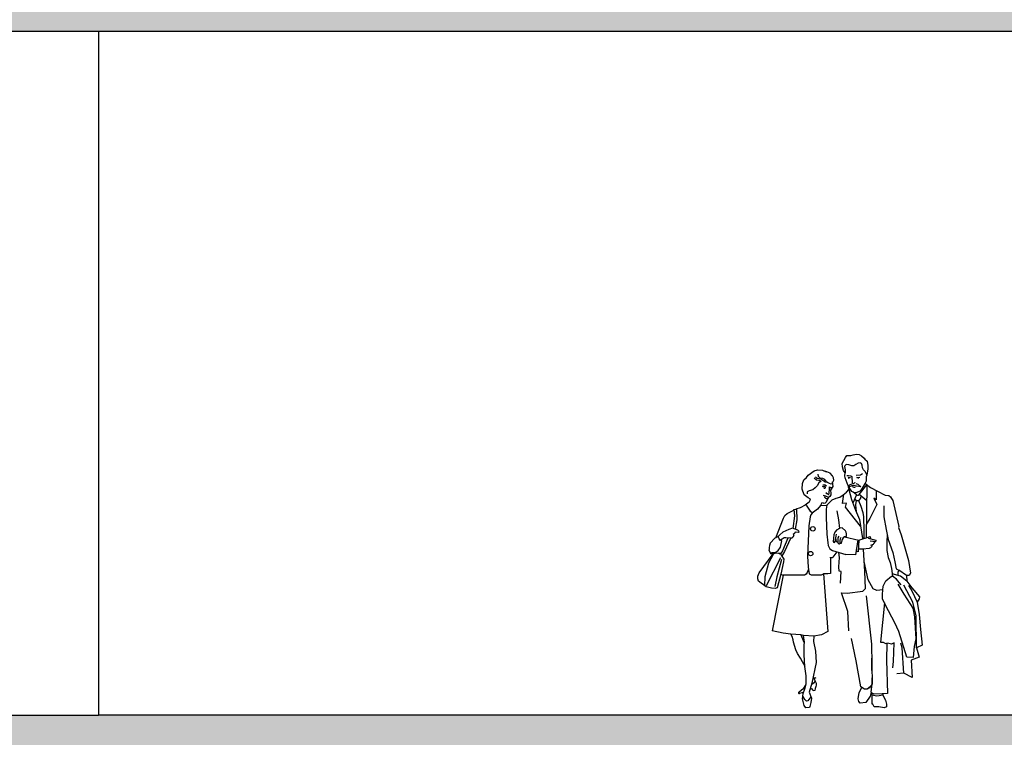
# Model space of a CAD drawing. Units: millimetres. Extents: x 2502 to 3065, y 1163 to 1430.
# Drawn here: x 2667 to 2673, y 1172 to 1177 of the extents above; entities that cross this region are included whole.
import ezdxf

# ---------------------------------------------------------------- set-up
doc = ezdxf.new("R2010")
doc.units = ezdxf.units.MM
doc.header["$LTSCALE"] = 5

# ---------------------------------------------------------------- blocks, each defined once
blk = doc.blocks.new('R07')
for p, q in [((67.2, 1721.1), (89, 1725.3)), ((89, 1725.3), (108.1, 1722)), ((-6.6, 1661.2), (3.4, 1683)), ((-4.2, 1639.3), (-6.6, 1661.2)), ((3.4, 1683), (15.4, 1703.2)), ((15.4, 1703.2), (25, 1715.5)), ((25, 1715.5), (50.2, 1716.3)), ((50.2, 1716.3), (67.2, 1721.1)), ((101.1, 1665), (83.9, 1653.9)), ((114, 1667.2), (101.1, 1665)), ((108.1, 1722), (123.5, 1713.7)), ((123.3, 1662.5), (114, 1667.2)), ((126.6, 1650.5), (123.3, 1662.5)), ((123.5, 1713.7), (140.4, 1697.7)), ((140.4, 1697.7), (146.2, 1692)), ((146.2, 1692), (160.7, 1677)), ((160.7, 1677), (166.1, 1647.8)), ((-235.2, 1582.2), (-194.9, 1612.9)), ((-194.9, 1612.9), (-173.2, 1618.7)), ((-173.2, 1618.7), (-139.2, 1617.2)), ((-139.2, 1617.2), (-115.1, 1605.8)), ((-110.6, 1605.3), (-123.6, 1610.6)), ((-88.7, 1596.5), (-110.6, 1605.3)), ((-73.3, 1579.2), (-88.7, 1596.5)), ((1.3, 1614.7), (-4.2, 1639.3)), ((12.2, 1600), (1.3, 1614.7)), ((11.2, 1645.9), (9.3, 1642.4)), ((9.3, 1642.4), (11.7, 1618.9)), ((10.1, 1579), (12.2, 1600)), ((17.1, 1652.5), (11.2, 1645.9)), ((11.7, 1618.9), (12.2, 1600)), ((24.8, 1656), (17.1, 1652.5)), ((37.3, 1651.9), (24.8, 1656)), ((57.3, 1645.9), (37.3, 1651.9)), ((71, 1645.4), (57.3, 1645.9)), ((83.9, 1653.9), (71, 1645.4)), ((128.8, 1591.2), (117, 1582.7)), ((128.7, 1632.9), (126.6, 1650.5)), ((135.7, 1618.3), (128.7, 1632.9)), ((146.5, 1607), (135.7, 1618.3)), ((157.9, 1584.4), (146.5, 1607)), ((161.1, 1598.3), (159.1, 1583.3)), ((164.9, 1622.9), (161.1, 1598.3)), ((166.1, 1647.8), (164.9, 1622.9)), ((-277.2, 1487.9), (-274.5, 1527.1)), ((-274.5, 1527.1), (-265.9, 1551.9)), ((-265.9, 1551.9), (-247.3, 1567)), ((-247.3, 1567), (-235.2, 1582.2)), ((-180.5, 1549.8), (-195.6, 1562.2)), ((-175.4, 1560.8), (-187.9, 1570.7)), ((-162.5, 1547.5), (-180.5, 1549.8)), ((-163.3, 1532.7), (-175.5, 1510.8)), ((-175.4, 1560.4), (-175.4, 1560.8)), ((-151.9, 1556), (-175.4, 1560.4)), ((-167.6, 1575.1), (-168.8, 1589.4)), ((-156.4, 1563.2), (-167.6, 1575.1)), ((-149, 1542.2), (-163.3, 1532.7)), ((-151.4, 1541.2), (-162.5, 1547.5)), ((-136.8, 1559.9), (-156.4, 1563.2)), ((-123.5, 1537.9), (-151.9, 1556)), ((-124.2, 1553.4), (-136.8, 1559.9)), ((-111.9, 1539.3), (-123.7, 1553.8)), ((-123.5, 1537.9), (-107.4, 1535.8)), ((-92.4, 1526.5), (-111.9, 1539.3)), ((-81.1, 1523.2), (-92.4, 1526.5)), ((-72.8, 1528.1), (-81.1, 1523.2)), ((-74.4, 1537.4), (-69.7, 1507.4)), ((-64.6, 1565.9), (-73.3, 1579.2)), ((-73.1, 1532.2), (-63.5, 1548.6)), ((-63.5, 1548.6), (-64.6, 1565.9)), ((13.1, 1564.8), (10.1, 1579)), ((33.4, 1511.9), (13.1, 1564.8)), ((23.8, 1581.3), (35.3, 1580.7)), ((49, 1566), (32.9, 1566.8)), ((32.9, 1566.8), (34.9, 1563.7)), ((34.9, 1563.7), (42.7, 1565.3)), ((35.3, 1580.7), (50.7, 1578.3)), ((41.6, 1518.7), (60.1, 1525.6)), ((50.7, 1578.3), (58.4, 1575.1)), ((58.4, 1575.1), (60.1, 1531.5)), ((60.1, 1531.5), (67.5, 1526.8)), ((67.5, 1526.8), (72.1, 1528.1)), ((72.1, 1528.1), (74.7, 1531.9)), ((74.7, 1531.9), (78.2, 1533.2)), ((78.2, 1533.2), (81, 1531.4)), ((84, 1526.4), (98.8, 1522.8)), ((117, 1582.7), (86, 1581.2)), ((99.1, 1564.2), (91.4, 1566.5)), ((91.4, 1566.5), (99.3, 1566.1)), ((112.6, 1568), (99.1, 1564.2)), ((99.3, 1566.1), (104.9, 1565.6)), ((148.1, 1528.8), (126.1, 1495.9)), ((154.4, 1543.7), (148.1, 1528.8)), ((148.1, 1528.8), (154.3, 1521.7)), ((154.9, 1572), (154.4, 1543.7)), ((159.1, 1583.3), (154.9, 1572)), ((-264.1, 1451.3), (-277.2, 1487.9)), ((-242, 1470.9), (-243.8, 1457)), ((-230.1, 1478.7), (-242, 1470.9)), ((-205.5, 1484.5), (-230.1, 1478.7)), ((-188.4, 1496.9), (-205.5, 1484.5)), ((-175.5, 1510.8), (-188.4, 1496.9)), ((-138.5, 1506), (-142.9, 1505.3)), ((-131.6, 1507), (-138.5, 1506)), ((-126.5, 1517.5), (-138.2, 1517)), ((-125.2, 1506), (-131.6, 1507)), ((-121.9, 1516), (-126.5, 1517.5)), ((-120.2, 1502.6), (-125.2, 1506)), ((-111.8, 1509.6), (-121.9, 1516)), ((-112.5, 1458.4), (-113.5, 1466.4)), ((-109.1, 1457.5), (-112.5, 1458.4)), ((-111.8, 1510.1), (-111.8, 1509.6)), ((-95.6, 1496), (-96.2, 1456.9)), ((-92, 1502.8), (-96.1, 1501.3)), ((-96.1, 1501.3), (-95.6, 1496)), ((-91.4, 1495), (-92.4, 1494.1)), ((-92.4, 1494.1), (-91.7, 1494.4)), ((-79.8, 1499), (-92, 1502.8)), ((-85.2, 1494.3), (-91.4, 1495)), ((-69.7, 1507.4), (-86.1, 1481.4)), ((-86.1, 1481.4), (-83.4, 1459.8)), ((-83.4, 1459.8), (-83.7, 1450)), ((-0.4, 1450.6), (21.1, 1469.7)), ((21.1, 1469.7), (37.1, 1487.8)), ((32.7, 1506.2), (32.2, 1500.2)), ((32.2, 1500.2), (39.7, 1499.4)), ((41.6, 1518.7), (32.7, 1506.2)), ((37.1, 1487.8), (39.7, 1499.4)), ((37.1, 1487.8), (37.1, 1487.8)), ((37.1, 1487.8), (54.3, 1419.9)), ((57.2, 1511.3), (38, 1501.7)), ((39.7, 1499.4), (38.4, 1501.9)), ((57.6, 1472.8), (39.7, 1499.4)), ((73.2, 1514.5), (57.2, 1511.3)), ((70.9, 1465.9), (57.6, 1472.8)), ((88.5, 1451.5), (66.1, 1468)), ((84.4, 1465), (70.9, 1465.9)), ((89.2, 1509.8), (73.2, 1514.5)), ((114.8, 1476.4), (84.4, 1465)), ((117.8, 1504.1), (89.2, 1509.8)), ((98.8, 1522.8), (117.8, 1504.1)), ((107.4, 1452), (159.4, 1517.7)), ((126.1, 1495.9), (114.8, 1476.4)), ((154.3, 1521.7), (182.9, 1499.8)), ((159, 1518.1), (154.4, 1161.8)), ((182.9, 1499.8), (229.4, 1475.4)), ((220.5, 1480), (222, 1417.6)), ((229.4, 1475.4), (281.5, 1449.6)), ((-235.9, 1431.4), (-264.1, 1451.3)), ((-229.7, 1402.2), (-257, 1382.4)), ((-221.3, 1422.7), (-235.9, 1431.4)), ((-229.7, 1402.2), (-221.7, 1415.9)), ((-221.7, 1415.9), (-221.3, 1422.7)), ((-221.3, 1422.7), (-221.3, 1422.7)), ((-144.5, 1397.8), (-152.6, 1379.3)), ((-134.1, 1394), (-144.5, 1397.8)), ((-126, 1444.1), (-134.9, 1446)), ((-128.1, 1392.7), (-134.1, 1394)), ((-120.8, 1394.7), (-128.1, 1392.7)), ((-116.5, 1443), (-126, 1444.1)), ((-116.3, 1400), (-120.8, 1394.7)), ((-103.7, 1435.7), (-116.5, 1443)), ((-98.6, 1432.3), (-116.3, 1400)), ((-111, 1382.1), (-73.9, 1418.2)), ((-103.7, 1435.7), (-102.1, 1432.1)), ((-102.1, 1432.1), (-102.1, 1432.1)), ((-90.3, 1439.5), (-98.6, 1432.3)), ((-83.7, 1450), (-90.3, 1439.5)), ((-73.9, 1418.2), (-48.8, 1427.7)), ((-48.8, 1427.7), (-22.9, 1435.7)), ((-22.9, 1435.7), (-0.4, 1450.6)), ((-5.4, 1393.3), (4.7, 1455.1)), ((21.3, 1395.4), (-5.4, 1393.3)), ((14.7, 1368.7), (21.3, 1395.4)), ((54.3, 1419.9), (82.7, 1346.6)), ((88.1, 1451.7), (64.3, 1394)), ((88.2, 1410.9), (77.4, 1425.2)), ((87.4, 1411.9), (83.2, 1383.6)), ((101.5, 1411.6), (88.2, 1410.9)), ((88.5, 1451.5), (95.1, 1448.4)), ((95.1, 1448.4), (100.5, 1448.4)), ((100.5, 1448.4), (107.4, 1452)), ((109.4, 1419.8), (101.5, 1411.6)), ((101.6, 1411.7), (117.9, 1375.4)), ((157.6, 1409.4), (107.4, 1452)), ((115.7, 1427.7), (109.4, 1419.8)), ((117.1, 1443.7), (115.7, 1427.7)), ((222, 1417.6), (206.1, 1428.3)), ((206.1, 1428.3), (224.8, 1385.1)), ((281.5, 1449.6), (306.4, 1445.8)), ((306.4, 1445.8), (318.3, 1437)), ((318.3, 1437), (325.1, 1427.1)), ((325.1, 1427.1), (332.9, 1411.7)), ((332.9, 1411.7), (373.8, 1238.7)), ((-393.6, 1312.2), (-376.6, 1325.6)), ((-376.6, 1325.6), (-360.5, 1334)), ((-360.5, 1334), (-331.7, 1347)), ((-333.1, 1346.3), (-332.3, 1353)), ((-332.3, 1353), (-318.6, 1355.3)), ((-332.3, 1353), (-327.8, 1309)), ((-290.6, 1363.9), (-318.6, 1355.3)), ((-314.5, 1356.5), (-313.5, 1281.9)), ((-257, 1382.4), (-290.6, 1363.9)), ((-248.6, 1382.4), (-223.4, 1342)), ((-223.4, 1342), (-204.9, 1330.3)), ((-210, 1326.9), (-218.4, 1315.2)), ((-173, 1355.5), (-210, 1326.9)), ((-152.6, 1379.3), (-173, 1355.5)), ((-152.6, 1379.3), (-111, 1382.1)), ((-115.2, 1355.2), (-115.5, 1297.3)), ((-111, 1382.1), (-115.2, 1355.2)), ((-43, 1343), (-31.8, 1283)), ((115.2, 1240), (14.7, 1368.7)), ((82.7, 1346.6), (108.3, 1284)), ((83.2, 1383.6), (87.1, 1335.9)), ((117.9, 1375.4), (132.2, 1331.7)), ((132.2, 1331.7), (135.2, 1303.9)), ((224.8, 1385.1), (178, 1290.6)), ((274, 1377.7), (273.9, 1301.7)), ((-454.6, 1161.2), (-401.8, 1294.8)), ((-401.8, 1294.8), (-393.6, 1312.2)), ((-327.8, 1309), (-339.3, 1224.5)), ((-313.5, 1281.9), (-324.5, 1219.8)), ((-313.5, 1281.9), (-313.5, 1281.9)), ((-223.4, 1301.7), (-231.8, 1241.2)), ((-218.4, 1315.2), (-223.4, 1301.7)), ((-115.5, 1297.3), (-110.4, 1186.6)), ((-31.8, 1283), (-25.9, 1224.3)), ((108.3, 1284), (129.1, 1157.3)), ((135.2, 1303.9), (139.1, 1210)), ((178, 1290.6), (154.8, 1250.6)), ((273.9, 1301.7), (288.6, 1217.9)), ((-406.8, 1199.3), (-425.8, 1182.7)), ((-367.1, 1218), (-406.8, 1199.3)), ((-342.3, 1226.7), (-367.1, 1218)), ((-305.9, 1213), (-342.3, 1226.7)), ((-324.2, 1199.1), (-325.9, 1191.8)), ((-303.7, 1196.4), (-324.2, 1199.1)), ((-305.9, 1213), (-301.2, 1208.1)), ((-300, 1199.5), (-303.7, 1196.4)), ((-301.2, 1208.1), (-300, 1199.5)), ((-231.8, 1241.2), (-240.2, 1037.8)), ((-56, 1200), (-63.2, 1180.7)), ((-43.7, 1215.5), (-56, 1200)), ((-32.2, 1220.8), (-43.7, 1215.5)), ((-22.2, 1226.4), (-32.2, 1220.8)), ((-7.8, 1229.5), (-22.2, 1226.4)), ((16, 1208.6), (-7.8, 1229.5)), ((20.4, 1198.6), (16, 1208.6)), ((22.5, 1188.9), (20.4, 1198.6)), ((139.1, 1210), (139.3, 1158.1)), ((288.6, 1217.9), (303, 1149.7)), ((373.8, 1238.7), (371.8, 1231.5)), ((371.8, 1231.5), (390, 1181.3)), ((-491, 1126.5), (-495.6, 1109)), ((-459.4, 1159.9), (-491, 1126.1)), ((-491, 1126.1), (-491, 1126.5)), ((-437.7, 1169.6), (-459.4, 1159.9)), ((-425.8, 1182.7), (-437.7, 1169.6)), ((-435.1, 1165.6), (-435.5, 1171.6)), ((-431.4, 1153.9), (-435.1, 1165.6)), ((-435.1, 1165.6), (-435.1, 1165.6)), ((-422.2, 1144.2), (-431.4, 1153.9)), ((-412.8, 1141.8), (-422.2, 1144.6)), ((-422.2, 1144.6), (-422.2, 1144.2)), ((-411.4, 1153.4), (-421.9, 1145.7)), ((-421.4, 1098.2), (-412.8, 1141.8)), ((-398.3, 1161.2), (-411.4, 1153.4)), ((-372.6, 1160.1), (-408.5, 1073.3)), ((-386.6, 1162.2), (-398.3, 1161.2)), ((-355.7, 1157.9), (-395.9, 1069)), ((-354, 1158.2), (-386.6, 1162.2)), ((-372.6, 1160.1), (-372.6, 1160.1)), ((-344.7, 1160.3), (-354, 1158.2)), ((-338.8, 1169), (-344.7, 1160.3)), ((-332.5, 1177.4), (-338.8, 1169)), ((-325.9, 1191.8), (-337.9, 1184.9)), ((-337.9, 1184.9), (-332.5, 1177.4)), ((-110.4, 1186.6), (-103.9, 1127.9)), ((-103.9, 1127.9), (-101.4, 1108.8)), ((-63.2, 1180.7), (-67.8, 1136.8)), ((-59.2, 1130.6), (-55.5, 1136.3)), ((-55.5, 1136.3), (-51.8, 1146.7)), ((-51.8, 1146.7), (-49.5, 1155.9)), ((-50.2, 1161.7), (-48.7, 1173.6)), ((-48.7, 1148.4), (-50.2, 1161.7)), ((-48.7, 1173.6), (-44.6, 1185.6)), ((-45.8, 1137.5), (-48.7, 1148.4)), ((-44.3, 1132.1), (-45.8, 1137.5)), ((-39.3, 1133.1), (-44.3, 1132.1)), ((-34.8, 1136.8), (-39.3, 1133.1)), ((-33.5, 1125.4), (-34.8, 1136.8)), ((-34.6, 1135.8), (-34, 1146.8)), ((-34, 1146.8), (-33.6, 1161)), ((-33.6, 1161), (-28.2, 1173)), ((-21.7, 1127.3), (-21.7, 1127.3)), ((-21.6, 1128.6), (-20.4, 1141.9)), ((-19.8, 1124.6), (-21.4, 1130)), ((-20.4, 1141.9), (-19.2, 1156.2)), ((-19.2, 1156.2), (-14.9, 1165.4)), ((-14.4, 1126.7), (-15, 1123.2)), ((-12.9, 1133.2), (-14.4, 1126.7)), ((-9.2, 1144.4), (-12.9, 1133.2)), ((-6.6, 1150), (-9.2, 1144.4)), ((-0.2, 1162.2), (-6.6, 1150)), ((7.7, 1168.9), (-0.2, 1162.2)), ((14.8, 1168.9), (7.7, 1168.9)), ((7.7, 1168.9), (7.7, 1168.9)), ((7.7, 1168.9), (105.8, 1145.1)), ((14.8, 1168.9), (21.1, 1169.5)), ((21.1, 1169.5), (22.6, 1179.5)), ((22.6, 1179.5), (22.5, 1188.9)), ((97.4, 1147), (83.1, 1047.8)), ((105.8, 1145.1), (99.4, 1067.5)), ((105.8, 1145.1), (181.6, 1171.2)), ((167.6, 1158.7), (219, 1146.3)), ((217.2, 1134.9), (180.4, 1138.1)), ((181.6, 1171.2), (182.4, 1155.2)), ((212.6, 1135.3), (205.4, 1125.6)), ((219, 1146.3), (217.2, 1134.9)), ((295.3, 1186.3), (293.4, 1130.8)), ((293.4, 1130.8), (294.1, 1075.7)), ((303, 1149.7), (334.1, 1063.2)), ((390, 1181.3), (439.9, 1007.8)), ((-499.4, 1083.7), (-501.9, 1080.2)), ((-501.9, 1080.2), (-488.7, 1055.8)), ((-497.7, 1096.9), (-499.4, 1083.7)), ((-495.6, 1109), (-497.7, 1096.9)), ((-488.7, 1055.8), (-478.7, 1062)), ((-478.7, 1062), (-457.9, 1063.1)), ((-457.9, 1063.1), (-438.4, 1076.4)), ((-438.4, 1076.4), (-421.4, 1098.2)), ((-408.5, 1073.3), (-419.8, 1055)), ((-395.9, 1069), (-414.9, 1035.2)), ((-101.4, 1108.8), (-90.8, 1086.8)), ((-90.8, 1086.8), (-73.5, 1076.7)), ((-73.5, 1076.7), (16.9, 1048.5)), ((-43.8, 1066.4), (-69.2, 1032.1)), ((-25.4, 1028.3), (-29.4, 1062.9)), ((-17, 1122.7), (-19.8, 1124.6)), ((-15, 1123.2), (-17, 1122.7)), ((99.4, 1067.5), (86.4, 1070.9)), ((131.6, 1084.5), (101, 1084.6)), ((174.7, 1088.6), (131.6, 1084.5)), ((145.4, 934.2), (137.1, 1085.1)), ((182.7, 1093.4), (174.7, 1088.6)), ((190.6, 1100.5), (182.7, 1093.4)), ((200.9, 1116), (184.1, 1110.8)), ((194.6, 1114.4), (190.6, 1100.5)), ((205.4, 1125.6), (200.9, 1116)), ((294.1, 1075.7), (303.2, 1029.7)), ((334.1, 1063.2), (347.1, 999.6)), ((-565.2, 924.8), (-470.6, 1054.1)), ((-422, 1027.9), (-518.9, 839.3)), ((-471.9, 1049.3), (-504, 991.9)), ((-488.7, 1055.8), (-470.6, 1054.1)), ((-470.6, 1054.1), (-458.2, 1057.8)), ((-419.8, 1055), (-457.2, 1058.4)), ((-416.7, 1015.9), (-446.3, 899.2)), ((-433.9, 1056.3), (-433.9, 1056.3)), ((-419.1, 1050), (-433.9, 1056.3)), ((-403.2, 999.7), (-420.2, 917.8)), ((-419.1, 1050), (-400.9, 1017.1)), ((-400.9, 1017.1), (-403.2, 999.7)), ((-240.2, 1037.8), (-236.9, 963.8)), ((-85.1, 1026.9), (-86.2, 921.9)), ((-85.1, 1026.9), (-85.5, 1032.4)), ((-74.5, 1027.1), (-85.1, 1026.9)), ((-69.2, 1032.1), (-74.5, 1027.1)), ((-29.4, 965.9), (-25.4, 1028.3)), ((83.1, 1047.8), (16.9, 1048.5)), ((167.8, 878.6), (141.3, 1001.2)), ((303.2, 1029.7), (316.7, 995)), ((316.7, 995), (325.3, 954.9)), ((347.1, 999.6), (355, 953.3)), ((439.9, 1007.8), (452.8, 922.7)), ((439.9, 1007.8), (439.9, 1007.8)), ((-504, 991.9), (-528.9, 898.2)), ((-234.9, 950.3), (-243.4, 927.1)), ((-236.9, 963.8), (-230.1, 920.1)), ((-27.1, 936.6), (-29.4, 965.9)), ((-14.5, 936), (-27.1, 936.6)), ((-17.9, 855.6), (-14.5, 936)), ((-14.5, 936), (-14.5, 936)), ((149.3, 819.4), (145.4, 934.2)), ((325.3, 954.9), (332.1, 903.3)), ((355, 953.3), (373.9, 943.2)), ((368, 929.1), (366.7, 908.7)), ((373.9, 943.2), (368, 929.1)), ((424.9, 907.5), (373.9, 943.2)), ((-575.8, 886.5), (-575.1, 903)), ((-569.5, 869), (-575.8, 886.5)), ((-575.1, 903), (-565.2, 924.8)), ((-518.8, 831.9), (-569.5, 869)), ((-528.9, 898.2), (-530.7, 840.7)), ((-404.9, 910), (-478.9, 535.6)), ((-446.3, 899.2), (-461.1, 833.5)), ((-420.2, 917.8), (-444.5, 824.4)), ((-405.1, 908.8), (-420.2, 917.8)), ((-347.2, 910), (-404.9, 910)), ((-303.2, 910), (-347.2, 910)), ((-260.5, 911.2), (-303.2, 910)), ((-249.5, 917.3), (-260.5, 911.2)), ((-243.4, 927.1), (-249.5, 917.3)), ((-230.1, 920.1), (-216.7, 911.7)), ((-216.7, 911.7), (-146.2, 913.4)), ((-146.2, 913.4), (-133.6, 918.5)), ((-103.7, 919.6), (-133.6, 918.5)), ((-133.6, 918.5), (-103.2, 530.2)), ((-86.2, 921.9), (-103.7, 919.6)), ((201.5, 818.8), (167.8, 878.6)), ((269.4, 836), (286.1, 872.7)), ((286.1, 872.7), (324, 903.3)), ((324, 903.3), (331, 903.6)), ((385.3, 904), (329.5, 918.2)), ((331, 903.6), (337.9, 901.6)), ((337.9, 901.6), (353.5, 888.7)), ((353.5, 888.7), (363.7, 873.3)), ((363.7, 873.3), (387.5, 844.3)), ((428.4, 869.1), (385.3, 904)), ((424.9, 907.5), (428.4, 869.1)), ((443.3, 907.3), (424.9, 907.5)), ((428.4, 869.1), (461.2, 825.5)), ((452.8, 922.7), (443.3, 907.3)), ((-530.7, 840.7), (-530.7, 840.7)), ((-483.8, 822.9), (-518.8, 831.9)), ((-458.9, 820.2), (-483.8, 822.9)), ((-444.5, 824.4), (-458.9, 820.2)), ((26.2, 790.1), (132.2, 801.7)), ((132.2, 801.7), (149.3, 819.4)), ((226.8, 808), (201.5, 818.8)), ((266.4, 811), (226.8, 808)), ((263.9, 783), (269.4, 836)), ((366.7, 850.7), (407.9, 781.6)), ((467.7, 727.9), (408.4, 843)), ((438.8, 840.9), (460.7, 805.8)), ((460.7, 805.8), (496.3, 728.5)), ((461.2, 825.5), (513.4, 764)), ((-11.6, 791.4), (26.2, 790.1)), ((31.7, 665.3), (-11.6, 791.4)), ((153.9, 770.8), (189.7, 445.3)), ((264.7, 750.8), (263.9, 783)), ((285.2, 709.4), (264.7, 750.8)), ((407.9, 781.6), (467.6, 687.8)), ((510.9, 750.8), (496.3, 728.5)), ((513.4, 764), (510.9, 750.8)), ((36.6, 534.5), (31.7, 665.3)), ((278.1, 723.6), (251.6, 460.2)), ((347.1, 588.8), (285.2, 709.4)), ((467.6, 687.8), (479.2, 628.9)), ((490.6, 636.9), (467.7, 727.9)), ((496.3, 728.5), (509.9, 644.6)), ((479.2, 628.9), (487.8, 482.5)), ((492.3, 422.2), (490.6, 636.9)), ((509.9, 644.6), (519.3, 543.5)), ((-404.2, 520.4), (-478.9, 535.6)), ((-103.2, 530.2), (-147.5, 509.1)), ((374.7, 531.6), (347.1, 588.8)), ((428.2, 358.4), (374.7, 531.6)), ((519.3, 543.5), (530.1, 438.2)), ((-352.2, 512.8), (-404.2, 520.4)), ((-344, 497), (-352.2, 512.8)), ((-285.9, 507.7), (-352.2, 512.8)), ((-337.4, 475.3), (-344, 497)), ((-335.1, 459.7), (-337.4, 475.3)), ((-266.8, 504), (-285.9, 507.7)), ((-285.9, 507.7), (-265.4, 459.2)), ((-261.9, 458.6), (-266.8, 504)), ((-197.8, 498.7), (-266.8, 504)), ((-197.8, 498.7), (-201.1, 463.2)), ((-147.5, 509.1), (-197.8, 498.7)), ((86.2, 334.3), (55.2, 484.6)), ((487.8, 482.5), (477.8, 429.8)), ((-319.1, 407.4), (-335.1, 459.7)), ((-308, 382), (-319.1, 407.4)), ((-262.8, 439.3), (-261.9, 458.6)), ((-262.7, 374.4), (-262.8, 439.3)), ((-201.1, 463.2), (-186, 398.6)), ((-186, 398.6), (-181.9, 321.7)), ((189.7, 445.3), (194.4, 176.8)), ((251.6, 460.2), (267.7, 459.8)), ((267.7, 459.8), (284.7, 450.8)), ((284.7, 450.8), (294, 452.9)), ((294, 452.9), (291.5, 338.2)), ((306.4, 449.5), (294, 452.9)), ((323.9, 446.8), (306.4, 449.5)), ((342.8, 454.5), (323.9, 446.8)), ((338.1, 328.3), (342.8, 454.5)), ((397.2, 421.4), (386.5, 452.7)), ((406.8, 251.1), (397.2, 421.4)), ((477.8, 429.8), (470.8, 356.6)), ((530.1, 438.2), (492.3, 422.2)), ((492.3, 422.2), (510.5, 357.3)), ((-288.8, 351.8), (-308, 382)), ((-274.2, 326.6), (-288.8, 351.8)), ((-257.7, 296.3), (-262.7, 374.4)), ((119.1, 159.8), (86.2, 334.3)), ((189.8, 350.6), (190.4, 269.5)), ((291.5, 338.2), (298.7, 113.4)), ((470.8, 356.6), (428.2, 358.4)), ((510.5, 357.3), (456.4, 337.3)), ((456.4, 337.3), (464.1, 222)), ((-257.3, 295.9), (-274.2, 326.6)), ((-250.2, 232.6), (-257.7, 296.3)), ((-181.9, 321.7), (-210.4, 182.6)), ((333.4, 287.6), (338.1, 328.3)), ((-250.7, 179.4), (-250.2, 232.6)), ((-199.8, 224.1), (-199.8, 224.1)), ((-199.8, 224.1), (-191.2, 201.2)), ((-191.2, 201.2), (-183.2, 184.3)), ((191.4, 218.7), (191.9, 174.4)), ((406.8, 251.1), (359.8, 246)), ((464.1, 222), (406.8, 251.1)), ((-299.4, 122.7), (-280.6, 138.9)), ((-280.6, 138.9), (-265, 150.7)), ((-270.7, 113.9), (-258.8, 145.1)), ((-265, 150.7), (-253.7, 167.4)), ((-265, 150.7), (-265, 150.7)), ((-261.6, 155.7), (-255.8, 158.1)), ((-258.8, 145.1), (-250.7, 179.4)), ((-210.4, 182.6), (-228.7, 123.8)), ((-217.3, 142), (-223.9, 138.2)), ((-210.4, 145.5), (-217.3, 142)), ((-200.9, 182.6), (-213.4, 172.7)), ((-206.4, 143.8), (-210.4, 145.5)), ((-202.7, 132.2), (-206.4, 143.8)), ((-191.8, 135.1), (-202.7, 132.2)), ((-189.4, 197.5), (-200.9, 182.6)), ((-189.3, 147), (-191.8, 135.1)), ((-185.2, 160.6), (-189.3, 147)), ((-181.8, 171), (-185.2, 160.6)), ((-183.2, 184.3), (-181.8, 171)), ((106, 120.4), (124.8, 153.6)), ((142.9, 144.1), (119.1, 159.8)), ((124.8, 153.6), (124.1, 156.4)), ((142.1, 142.7), (124.8, 153.6)), ((161, 142.7), (142.1, 142.7)), ((160.5, 144.1), (142.9, 144.1)), ((182.1, 157.8), (160.5, 144.1)), ((183.3, 156.9), (161, 142.7)), ((191.9, 174.4), (182.1, 157.8)), ((194.4, 176.8), (183.3, 156.9)), ((187.1, 125), (194.4, 176.8)), ((-279.8, 117.3), (-295.4, 113.4)), ((-267.5, 122.7), (-279.8, 117.3)), ((-273.9, 77.9), (-270.7, 113.9)), ((-262.8, 34), (-273.9, 77.9)), ((-258.5, 73.9), (-272.2, 96.5)), ((-247.9, 62.6), (-258.5, 73.9)), ((-217.8, 91.6), (-238.7, 65.1)), ((-228.7, 123.8), (-214.8, 82.8)), ((-214.8, 82.8), (-218.9, 53.5)), ((100.3, 77.3), (106, 120.4)), ((105.1, 59), (100.3, 77.3)), ((180.4, 95), (152.3, 53.4)), ((187.9, 123.5), (180.4, 95)), ((191.1, 117.4), (187.1, 125)), ((206.9, 109), (191.1, 117.4)), ((193.4, 64.6), (194, 115.8)), ((203.4, 99.9), (193.9, 103.7)), ((225, 97), (203.4, 99.9)), ((262.5, 110.7), (206.9, 109)), ((241.3, 98), (225, 97)), ((265.5, 102), (241.3, 98)), ((298.7, 113.4), (262.5, 110.7)), ((265.6, 110.8), (265.5, 102)), ((265.5, 102), (285.3, 67.9)), ((285.3, 67.9), (290.8, 42.2)), ((-251.1, 18.2), (-262.8, 34)), ((-228.2, 20.1), (-251.1, 18.2)), ((-238.7, 65.1), (-247.9, 62.6)), ((-224.6, 26.5), (-228.2, 20.1)), ((-218.9, 53.5), (-224.6, 26.5)), ((114.3, 49.2), (105.1, 59)), ((152.3, 53.4), (114.3, 49.2)), ((195.6, 42.7), (193.4, 64.6)), ((199.6, 42.4), (195.6, 42.7)), ((208.4, 23.6), (199.6, 42.4)), ((238.3, 23.1), (208.4, 23.6)), ((274.7, 17.8), (238.3, 23.1)), ((291, 23.8), (274.7, 17.8)), ((290.8, 42.2), (291, 23.8))]:
    blk.add_line(p, q)
for centre in [(-204.6, 1222), (-219.5, 1055.4)]:
    blk.add_circle(centre, 15)
for centre, radius, start, end in [((-125.1, 1502.3), 7.08, 175.51192, 314.83121), ((-122.6, 1499.9), 3.62, 312.00658, 48.28902), ((73.9, 1523.8), 21.6, 232.04367, 295.47493), ((-110.2, 1444.1), 18.4, 196.02924, 275.09577), ((-109.8, 1447.8), 9.7, 43.76869, 85.48666), ((-99.9, 1456.8), 3.7, 217.62413, 2.09593), ((-59.8, 1138.8), 8.29, 194.4562, 274.11243), ((-27.5, 1126.8), 6.19, 193.20611, 16.44186), ((-296.6, 118.4), 5.12, 123.24856, 284.15951)]:
    blk.add_arc(centre, radius, start, end)
at = {"color": 8, "extrusion": (0, 0, -1)}
blk.add_ellipse((-343.8, 521.9), major_axis=(0, 344.1), ratio=0.973449, start_param=2.644859, end_param=2.683741, dxfattribs=at)

msp = doc.modelspace()

# ---------------------------------------------------------------- hatches: boundary and pattern name
h = msp.add_hatch(color=256)
h.dxf.hatch_style = 1
h.paths.add_polyline_path([(2670.2279, 1195.6472), (2667.1038, 1195.6472)])
h.paths.add_polyline_path([(2689.889, 1195.6472), (2692.2038, 1195.6472)])
edge = h.paths.add_edge_path()
edge.add_line((2675.2627, 1195.3472), (2667.4038, 1195.3472))
edge.add_line((2676.137, 1195.6472), (2670.5279, 1195.6472))
edge.add_line((2691.9038, 1192.6472), (2691.9038, 1195.3472))
edge.add_line((2692.2038, 1167.6472), (2692.2038, 1195.6472))
edge.add_line((2691.9038, 1195.3472), (2684.6043, 1195.3472))
h = msp.add_hatch(color=256)
h.dxf.hatch_style = 1
h.paths.add_polyline_path([(2692.2038, 1180.6472), (2660.5476, 1180.6472), (2660.5476, 1180.3472), (2661.1657, 1180.3472), (2661.1657, 1177.6472), (2661.0211, 1177.6472), (2654.0241, 1177.6472), (2654.0241, 1177.2472), (2655.3051, 1177.2472), (2655.3051, 1172.6319), (2648.7721, 1172.6319), (2648.7721, 1172.3319), (2649.3292, 1172.3319), (2649.3292, 1167.6472), (2649.6746, 1167.6472), (2649.6746, 1172.3319), (2651.6376, 1172.3319), (2651.6376, 1167.6472), (2651.753, 1167.6472), (2651.753, 1172.3319), (2652.5984, 1172.3319), (2652.5984, 1167.6472), (2652.7737, 1167.6472), (2652.7737, 1172.3319), (2655.3051, 1172.3319), (2655.3051, 1167.6472), (2655.5016, 1167.6472), (2655.5016, 1172.3343), (2661.1657, 1172.3343), (2661.1657, 1167.6472), (2661.7127, 1167.6472), (2661.7127, 1172.3442), (2663.5789, 1172.3472), (2667.1038, 1172.3472), (2667.1038, 1167.6472), (2667.6225, 1167.6472), (2667.6225, 1172.3472), (2676.7174, 1172.3472), (2676.7174, 1167.6472), (2676.8174, 1167.6472), (2676.8174, 1172.3472), (2678.2174, 1172.3472), (2678.2174, 1167.6472), (2678.3174, 1167.6472), (2678.3174, 1172.3472), (2679.6174, 1172.3472), (2679.6174, 1167.6472), (2679.9174, 1167.6472), (2679.9174, 1172.3472), (2681.3733, 1172.3472), (2682.8292, 1172.3472), (2682.8292, 1167.6472), (2683.0292, 1167.6472), (2683.0292, 1172.3472), (2691.9038, 1172.3472), (2691.9038, 1167.6472), (2692.2038, 1167.6472)])
h.paths.add_polyline_path([(2676.7174, 1177.2472), (2676.7174, 1172.6472), (2667.1038, 1172.6472), (2663.5787, 1172.6472), (2661.7127, 1172.6442), (2661.7127, 1180.3472), (2667.1038, 1180.3472), (2676.7174, 1180.3472), (2676.7174, 1177.6472), (2667.1038, 1177.6472), (2661.7127, 1177.6472), (2661.7127, 1177.2472)], flags=16)
h.paths.add_polyline_path([(2661.1657, 1177.2472), (2661.1657, 1172.6319), (2655.5016, 1172.6319), (2655.5016, 1177.2472)], flags=16)
h.paths.add_polyline_path([(2676.8174, 1177.2472), (2678.2174, 1177.2472), (2678.2174, 1172.6472), (2676.8174, 1172.6472)], flags=16)
h.paths.add_polyline_path([(2676.8174, 1177.6472), (2676.8174, 1180.3472), (2678.2174, 1180.3472), (2678.2174, 1177.6472)], flags=16)
h.paths.add_polyline_path([(2678.3174, 1177.2472), (2679.6174, 1177.2472), (2679.6174, 1172.6472), (2678.3174, 1172.6472)], flags=16)
h.paths.add_polyline_path([(2678.3174, 1177.6472), (2678.3174, 1180.3472), (2679.6174, 1180.3472), (2679.6174, 1177.6472)], flags=16)
h.paths.add_polyline_path([(2679.9174, 1177.2472), (2681.3733, 1177.2472), (2682.8292, 1177.2472), (2682.8292, 1172.6472), (2679.9174, 1172.6472)], flags=16)
h.paths.add_polyline_path([(2679.9174, 1177.6472), (2679.9174, 1180.3472), (2682.8292, 1180.3472), (2682.8292, 1177.6472)], flags=16)
h.paths.add_polyline_path([(2683.0292, 1177.2472), (2691.9038, 1177.2472), (2691.9038, 1172.6472), (2683.0292, 1172.6472)], flags=16)
h.paths.add_polyline_path([(2683.0292, 1177.6472), (2683.0292, 1180.3472), (2691.9038, 1180.3472), (2691.9038, 1177.6472)], flags=16)

# ---------------------------------------------------------------- linework, layer by layer
at = {"ltscale": 0.009}
for p, q in [((2676.7174, 1177.2472), (2661.7127, 1177.2472)), ((2667.1038, 1177.2472), (2663.3635, 1177.2472)), ((2667.1038, 1177.2472), (2667.1038, 1172.6472)), ((2663.3635, 1172.6472), (2667.1038, 1172.6472)), ((2676.7174, 1172.6472), (2667.1038, 1172.6472))]:
    msp.add_line(p, q, dxfattribs=at)

# ---------------------------------------------------------------- block references
at = {"xscale": 0.001, "yscale": 0.001, "zscale": 0.001}
msp.add_blockref('R07', (2672.1153, 1172.6782), dxfattribs=at)

doc.saveas('drawing.dxf')
